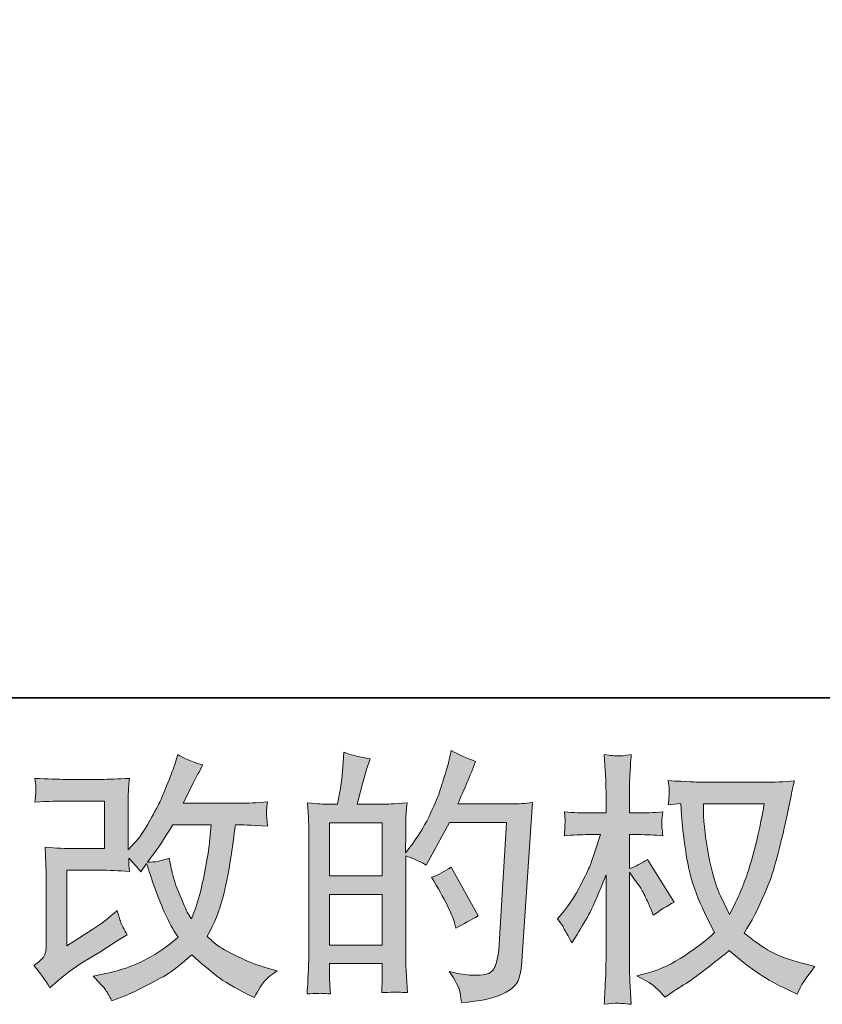
# Model space of a CAD drawing. Units: inches. Extents: x -1738 to 1647, y -2491 to -81.
# Drawn here: x -231 to 12, y -2490 to -2192 of the extents above; entities that cross this region are included whole.
import ezdxf

# ---------------------------------------------------------------- set-up
doc = ezdxf.new("R2010")
doc.units = ezdxf.units.IN
doc.header["$MEASUREMENT"] = 0
doc.layers.add('图层 1', color=7, linetype='Continuous')

msp = doc.modelspace()

# ---------------------------------------------------------------- hatches: boundary and pattern name
at = {"layer": '图层 1'}
h = msp.add_hatch(color=7, dxfattribs=at)
h.dxf.hatch_style = 2
h.paths.add_polyline_path([(-136.99, -2456.76), (-121.01, -2456.76), (-121.01, -2472.1), (-136.99, -2472.1)])
h.paths.add_polyline_path([(-136.99, -2435.06), (-121.01, -2435.06), (-121.01, -2451.15), (-136.99, -2451.15)])
edge = h.paths.add_edge_path()
edge.add_spline(control_points=[(-139.16, -2486.75), (-138.61, -2486.81), (-137.79, -2486.86), (-136.75, -2486.91), (-136.91, -2484.58), (-136.99, -2483.02), (-136.99, -2482.23), (-136.99, -2482.23), (-136.99, -2477.71), (-136.99, -2477.71), (-136.99, -2477.71), (-121.01, -2477.71), (-121.01, -2477.71), (-121.01, -2477.71), (-121.01, -2482.23), (-121.01, -2482.23), (-121.01, -2482.6), (-121.04, -2483.17), (-121.09, -2483.98), (-121.15, -2484.77), (-121.17, -2485.62), (-121.17, -2486.52), (-118.26, -2486.41), (-116.52, -2486.36), (-115.94, -2486.38), (-115.38, -2486.41), (-114.51, -2486.46), (-113.37, -2486.52), (-113.37, -2486.52), (-113.77, -2480.01), (-113.77, -2480.01), (-113.87, -2478.47), (-113.93, -2476.44), (-113.93, -2473.9), (-113.93, -2473.9), (-113.93, -2445.04), (-113.93, -2445.04), (-111.12, -2446.1), (-109.06, -2447.05), (-107.74, -2447.89), (-107.74, -2447.89), (-107.1, -2446.78), (-107.1, -2446.78), (-107.1, -2446.78), (-100.67, -2434.96), (-100.67, -2434.96), (-100.67, -2434.96), (-83.37, -2434.96), (-83.37, -2434.96), (-83.37, -2434.96), (-85.75, -2473.59), (-85.75, -2473.59), (-85.86, -2474.82), (-86.07, -2476.04), (-86.4, -2477.28), (-86.71, -2478.53), (-87.23, -2479.51), (-88, -2480.22), (-88.77, -2480.92), (-90.51, -2481.28), (-93.21, -2481.23), (-95.01, -2481.23), (-96.94, -2480.99), (-99.01, -2480.51), (-99.01, -2480.51), (-100.75, -2480.11), (-100.75, -2480.11), (-98.85, -2482.92), (-97.76, -2484.98), (-97.52, -2486.3), (-97.29, -2487.63), (-97.13, -2488.71), (-97.02, -2489.56), (-91.36, -2489.13), (-87.18, -2488.24), (-84.48, -2486.89), (-81.79, -2485.54), (-80.2, -2484.11), (-79.72, -2482.57), (-79.25, -2481.04), (-78.95, -2479.69), (-78.85, -2478.53), (-78.85, -2478.53), (-75.52, -2428.95), (-75.52, -2428.95), (-77.74, -2429.22), (-79.83, -2429.35), (-81.79, -2429.35), (-81.79, -2429.35), (-98.13, -2429.35), (-98.13, -2429.35), (-96.23, -2425.05), (-94.43, -2420.78), (-92.74, -2416.44), (-95.28, -2415.6), (-97.76, -2414.48), (-100.2, -2413.11), (-100.2, -2413.11), (-100.75, -2416.03), (-100.75, -2416.03), (-100.96, -2416.94), (-101.44, -2418.58), (-102.18, -2420.97), (-102.92, -2423.35), (-103.5, -2425.17), (-103.93, -2426.47), (-104.35, -2427.76), (-105.35, -2430.07), (-106.94, -2433.32), (-108.53, -2436.6), (-110.41, -2439.61), (-112.58, -2442.37), (-112.58, -2442.37), (-114, -2444.19), (-114, -2444.19), (-114, -2444.19), (-113.93, -2437.52), (-113.93, -2437.52), (-113.93, -2435.88), (-113.9, -2434.59), (-113.87, -2433.64), (-113.85, -2432.68), (-113.74, -2431.15), (-113.53, -2429.06), (-117.6, -2429.32), (-119.88, -2429.46), (-120.41, -2429.46), (-120.41, -2429.46), (-128.66, -2429.46), (-128.66, -2429.46), (-128.66, -2429.46), (-126.99, -2423.27), (-126.99, -2423.27), (-126.99, -2423.27), (-125.8, -2418.9), (-125.8, -2418.9), (-125.8, -2418.9), (-124.69, -2415.65), (-124.69, -2415.65), (-127.55, -2415.28), (-130.22, -2414.62), (-132.71, -2413.66), (-132.71, -2413.66), (-132.95, -2418.19), (-132.95, -2418.19), (-133.1, -2421.1), (-133.66, -2424.85), (-134.59, -2429.46), (-134.59, -2429.46), (-137.76, -2429.46), (-137.76, -2429.46), (-138.5, -2429.46), (-140.48, -2429.32), (-143.71, -2429.06), (-143.71, -2429.06), (-143.39, -2433.48), (-143.39, -2433.48), (-143.29, -2434.93), (-143.24, -2436.33), (-143.24, -2437.63), (-143.24, -2437.63), (-143.24, -2473.92), (-143.24, -2473.92), (-143.29, -2475.96), (-143.34, -2477.92), (-143.42, -2479.77), (-143.5, -2481.62), (-143.63, -2484), (-143.79, -2486.91), (-141.25, -2486.75), (-139.72, -2486.7), (-139.16, -2486.75)], knot_values=[0, 0, 0, 0, 0.352778, 0.352778, 0.352778, 0.705556, 0.705556, 0.705556, 1.058333, 1.058333, 1.058333, 1.411111, 1.411111, 1.411111, 1.763889, 1.763889, 1.763889, 2.116667, 2.116667, 2.116667, 2.469444, 2.469444, 2.469444, 2.822222, 2.822222, 2.822222, 3.175, 3.175, 3.175, 3.527778, 3.527778, 3.527778, 3.880556, 3.880556, 3.880556, 4.233333, 4.233333, 4.233333, 4.586111, 4.586111, 4.586111, 4.938889, 4.938889, 4.938889, 5.291667, 5.291667, 5.291667, 5.644444, 5.644444, 5.644444, 5.997222, 5.997222, 5.997222, 6.35, 6.35, 6.35, 6.702778, 6.702778, 6.702778, 7.055556, 7.055556, 7.055556, 7.408333, 7.408333, 7.408333, 7.761111, 7.761111, 7.761111, 8.113889, 8.113889, 8.113889, 8.466667, 8.466667, 8.466667, 8.819444, 8.819444, 8.819444, 9.172222, 9.172222, 9.172222, 9.525, 9.525, 9.525, 9.877778, 9.877778, 9.877778, 10.230556, 10.230556, 10.230556, 10.583333, 10.583333, 10.583333, 10.936111, 10.936111, 10.936111, 11.288889, 11.288889, 11.288889, 11.641667, 11.641667, 11.641667, 11.994444, 11.994444, 11.994444, 12.347222, 12.347222, 12.347222, 12.7, 12.7, 12.7, 13.052778, 13.052778, 13.052778, 13.405556, 13.405556, 13.405556, 13.758333, 13.758333, 13.758333, 14.111111, 14.111111, 14.111111, 14.463889, 14.463889, 14.463889, 14.816667, 14.816667, 14.816667, 15.169444, 15.169444, 15.169444, 15.522222, 15.522222, 15.522222, 15.875, 15.875, 15.875, 16.227778, 16.227778, 16.227778, 16.580556, 16.580556, 16.580556, 16.933333, 16.933333, 16.933333, 17.286111, 17.286111, 17.286111, 17.638889, 17.638889, 17.638889, 17.991667, 17.991667, 17.991667, 18.344444, 18.344444, 18.344444, 18.697222, 18.697222, 18.697222, 19.05, 19.05, 19.05, 19.402778, 19.402778, 19.402778, 19.755556, 19.755556, 19.755556, 20.108333, 20.108333, 20.108333, 20.108333], degree=3, periodic=0)
edge.add_line((-139.16, -2486.75), (-139.16, -2486.75))
edge = h.paths.add_edge_path()
edge.add_spline(control_points=[(-99.09, -2465.41), (-99.09, -2465.41), (-98.69, -2466.99), (-98.69, -2466.99), (-96.41, -2465.72), (-94.17, -2464.48), (-91.94, -2463.26), (-91.94, -2463.26), (-100.2, -2448.5), (-100.2, -2448.5), (-102.1, -2449.83), (-104.06, -2450.86), (-106.07, -2451.58), (-102.1, -2458.26), (-99.77, -2462.87), (-99.09, -2465.41)], knot_values=[0, 0, 0, 0, 0.352778, 0.352778, 0.352778, 0.705556, 0.705556, 0.705556, 1.058333, 1.058333, 1.058333, 1.411111, 1.411111, 1.411111, 1.763889, 1.763889, 1.763889, 1.763889], degree=3, periodic=0)
edge.add_line((-99.09, -2465.41), (-99.09, -2465.41))
h = msp.add_hatch(color=7, dxfattribs=at)
h.dxf.hatch_style = 2
edge = h.paths.add_edge_path()
edge.add_spline(control_points=[(-221.79, -2485.06), (-221.79, -2485.06), (-219.39, -2483), (-219.39, -2483), (-217.01, -2480.99), (-214.42, -2479.06), (-211.56, -2477.2), (-211.56, -2477.2), (-206.64, -2474.27), (-206.64, -2474.27), (-206.64, -2474.27), (-201.33, -2470.86), (-201.33, -2470.86), (-201.33, -2470.86), (-198.31, -2469.03), (-198.31, -2469.03), (-199.26, -2467.39), (-199.9, -2466.09), (-200.24, -2465.17), (-200.59, -2464.23), (-200.96, -2463.08), (-201.33, -2461.65), (-203.92, -2463.92), (-206.38, -2465.8), (-208.71, -2467.28), (-208.71, -2467.28), (-216.56, -2472.36), (-216.56, -2472.36), (-216.56, -2472.36), (-216.56, -2449.43), (-216.56, -2449.43), (-216.56, -2449.43), (-206.64, -2449.43), (-206.64, -2449.43), (-203.92, -2449.43), (-200.92, -2449.55), (-197.65, -2449.83), (-197.75, -2448.5), (-197.81, -2447.15), (-197.81, -2445.78), (-196.59, -2447.1), (-195.37, -2448.48), (-194.16, -2449.9), (-194.16, -2449.9), (-192.41, -2447.44), (-192.41, -2447.44), (-191.78, -2449.51), (-190.9, -2452.05), (-189.82, -2455.09), (-188.73, -2458.13), (-187.7, -2460.72), (-186.72, -2462.87), (-185.75, -2465.01), (-184.48, -2467.28), (-182.89, -2469.67), (-184.69, -2471.46), (-187.52, -2473.5), (-191.38, -2475.78), (-195.25, -2478.05), (-199.87, -2479.74), (-205.24, -2480.85), (-205.24, -2480.85), (-208.6, -2481.57), (-208.6, -2481.57), (-206.8, -2483.43), (-205.64, -2484.69), (-205.08, -2485.4), (-204.55, -2486.12), (-203.84, -2487.34), (-202.97, -2489.03), (-202.97, -2489.03), (-200, -2487.92), (-200, -2487.92), (-198.87, -2487.49), (-196.88, -2486.6), (-194.08, -2485.22), (-191.27, -2483.84), (-188.79, -2482.49), (-186.62, -2481.2), (-184.45, -2479.9), (-181.83, -2477.87), (-178.76, -2475.06), (-175.9, -2477.6), (-173.37, -2479.74), (-171.14, -2481.49), (-168.92, -2483.24), (-165.8, -2485.09), (-161.78, -2487.04), (-161.78, -2487.04), (-159.87, -2488), (-159.87, -2488), (-158.39, -2485.46), (-157.36, -2483.82), (-156.78, -2483.1), (-156.2, -2482.39), (-154.9, -2481.33), (-152.89, -2479.9), (-152.89, -2479.9), (-155.76, -2479.11), (-155.76, -2479.11), (-158.66, -2478.32), (-161.7, -2477.12), (-164.9, -2475.56), (-168.1, -2474), (-170.19, -2472.84), (-171.17, -2472.05), (-172.15, -2471.25), (-173.13, -2470.38), (-174.08, -2469.43), (-171.91, -2465.51), (-170.35, -2461.73), (-169.4, -2458.08), (-168.44, -2454.43), (-167.65, -2450.59), (-167.06, -2446.6), (-166.43, -2442.6), (-165.95, -2438.95), (-165.51, -2435.67), (-165.51, -2435.67), (-164.24, -2435.67), (-164.24, -2435.67), (-164.03, -2435.67), (-161.2, -2435.81), (-155.76, -2436.07), (-155.96, -2434.03), (-156.07, -2432.84), (-156.09, -2432.47), (-156.12, -2432.1), (-156.12, -2431.65), (-156.07, -2431.1), (-156.01, -2430.54), (-155.91, -2429.75), (-155.76, -2428.72), (-158.97, -2429.03), (-161.81, -2429.17), (-164.24, -2429.11), (-164.24, -2429.11), (-181.3, -2429.11), (-181.3, -2429.11), (-178.66, -2423.66), (-177.1, -2420.57), (-176.63, -2419.78), (-176.63, -2419.78), (-175.35, -2417.55), (-175.35, -2417.55), (-178.79, -2416.49), (-181.33, -2415.44), (-182.97, -2414.38), (-182.97, -2414.38), (-184, -2417.71), (-184, -2417.71), (-184.32, -2418.66), (-184.98, -2420.41), (-185.98, -2422.92), (-186.99, -2425.44), (-187.73, -2427.26), (-188.23, -2428.35), (-188.73, -2429.43), (-189.85, -2431.49), (-191.54, -2434.54), (-193.23, -2437.58), (-194.74, -2439.8), (-196.06, -2441.18), (-196.06, -2441.18), (-198.05, -2443.24), (-198.05, -2443.24), (-198.05, -2443.24), (-198.05, -2430.22), (-198.05, -2430.22), (-198.05, -2428.95), (-198.02, -2427.74), (-197.99, -2426.6), (-197.97, -2425.44), (-197.86, -2423.77), (-197.65, -2421.6), (-201.11, -2421.81), (-203.92, -2421.9), (-206.09, -2421.9), (-206.09, -2421.9), (-216.72, -2421.9), (-216.72, -2421.9), (-219.26, -2421.9), (-222.44, -2421.81), (-226.24, -2421.6), (-226.24, -2421.6), (-226.01, -2423.72), (-226.01, -2423.72), (-226.01, -2423.72), (-226.01, -2425.2), (-226.01, -2425.2), (-226.01, -2425.2), (-226.01, -2426.28), (-226.01, -2426.28), (-226.06, -2426.86), (-226.14, -2427.68), (-226.24, -2428.8), (-222.12, -2428.58), (-218.86, -2428.48), (-216.48, -2428.48), (-216.48, -2428.48), (-205.14, -2428.48), (-205.14, -2428.48), (-205.14, -2428.48), (-205.14, -2442.87), (-205.14, -2442.87), (-205.14, -2442.87), (-214.47, -2442.87), (-214.47, -2442.87), (-216.91, -2442.87), (-219.82, -2442.74), (-223.2, -2442.47), (-223.2, -2442.47), (-222.96, -2447.71), (-222.96, -2447.71), (-222.86, -2450.12), (-222.81, -2451.68), (-222.81, -2452.36), (-222.81, -2452.36), (-222.81, -2471.49), (-222.81, -2471.49), (-222.81, -2472.55), (-222.86, -2473.4), (-222.99, -2474.06), (-223.12, -2474.72), (-223.36, -2475.3), (-223.71, -2475.8), (-224.06, -2476.3), (-225, -2477.15), (-226.54, -2478.32), (-224.63, -2480.54), (-223.04, -2482.79), (-221.79, -2485.06)], knot_values=[0, 0, 0, 0, 0.352778, 0.352778, 0.352778, 0.705556, 0.705556, 0.705556, 1.058333, 1.058333, 1.058333, 1.411111, 1.411111, 1.411111, 1.763889, 1.763889, 1.763889, 2.116667, 2.116667, 2.116667, 2.469444, 2.469444, 2.469444, 2.822222, 2.822222, 2.822222, 3.175, 3.175, 3.175, 3.527778, 3.527778, 3.527778, 3.880556, 3.880556, 3.880556, 4.233333, 4.233333, 4.233333, 4.586111, 4.586111, 4.586111, 4.938889, 4.938889, 4.938889, 5.291667, 5.291667, 5.291667, 5.644444, 5.644444, 5.644444, 5.997222, 5.997222, 5.997222, 6.35, 6.35, 6.35, 6.702778, 6.702778, 6.702778, 7.055556, 7.055556, 7.055556, 7.408333, 7.408333, 7.408333, 7.761111, 7.761111, 7.761111, 8.113889, 8.113889, 8.113889, 8.466667, 8.466667, 8.466667, 8.819444, 8.819444, 8.819444, 9.172222, 9.172222, 9.172222, 9.525, 9.525, 9.525, 9.877778, 9.877778, 9.877778, 10.230556, 10.230556, 10.230556, 10.583333, 10.583333, 10.583333, 10.936111, 10.936111, 10.936111, 11.288889, 11.288889, 11.288889, 11.641667, 11.641667, 11.641667, 11.994444, 11.994444, 11.994444, 12.347222, 12.347222, 12.347222, 12.7, 12.7, 12.7, 13.052778, 13.052778, 13.052778, 13.405556, 13.405556, 13.405556, 13.758333, 13.758333, 13.758333, 14.111111, 14.111111, 14.111111, 14.463889, 14.463889, 14.463889, 14.816667, 14.816667, 14.816667, 15.169444, 15.169444, 15.169444, 15.522222, 15.522222, 15.522222, 15.875, 15.875, 15.875, 16.227778, 16.227778, 16.227778, 16.580556, 16.580556, 16.580556, 16.933333, 16.933333, 16.933333, 17.286111, 17.286111, 17.286111, 17.638889, 17.638889, 17.638889, 17.991667, 17.991667, 17.991667, 18.344444, 18.344444, 18.344444, 18.697222, 18.697222, 18.697222, 19.05, 19.05, 19.05, 19.402778, 19.402778, 19.402778, 19.755556, 19.755556, 19.755556, 20.108333, 20.108333, 20.108333, 20.461111, 20.461111, 20.461111, 20.813889, 20.813889, 20.813889, 21.166667, 21.166667, 21.166667, 21.519444, 21.519444, 21.519444, 21.872222, 21.872222, 21.872222, 22.225, 22.225, 22.225, 22.577778, 22.577778, 22.577778, 22.930556, 22.930556, 22.930556, 23.283333, 23.283333, 23.283333, 23.636111, 23.636111, 23.636111, 23.988889, 23.988889, 23.988889, 24.341667, 24.341667, 24.341667, 24.694444, 24.694444, 24.694444, 25.047222, 25.047222, 25.047222, 25.4, 25.4, 25.4, 25.752778, 25.752778, 25.752778, 26.105556, 26.105556, 26.105556, 26.458333, 26.458333, 26.458333, 26.811111, 26.811111, 26.811111, 27.163889, 27.163889, 27.163889, 27.163889], degree=3, periodic=0)
edge.add_line((-221.79, -2485.06), (-221.79, -2485.06))
edge = h.paths.add_edge_path()
edge.add_spline(control_points=[(-192.17, -2447.02), (-192.17, -2447.02), (-189.48, -2443.45), (-189.48, -2443.45), (-189.1, -2442.97), (-187.44, -2440.38), (-184.48, -2435.67), (-184.48, -2435.67), (-172.89, -2435.67), (-172.89, -2435.67), (-172.89, -2435.67), (-173.37, -2440.83), (-173.37, -2440.83), (-173.47, -2442.1), (-173.79, -2444.32), (-174.34, -2447.5), (-174.9, -2450.67), (-175.52, -2453.53), (-176.14, -2456.07), (-176.78, -2458.61), (-177.68, -2461.31), (-178.84, -2464.16), (-178.84, -2464.16), (-180.11, -2462.1), (-180.11, -2462.1), (-180.27, -2461.94), (-180.88, -2460.54), (-181.94, -2457.89), (-181.94, -2457.89), (-183.29, -2454.72), (-183.29, -2454.72), (-183.92, -2453.13), (-184.69, -2450.14), (-185.59, -2445.75), (-187.76, -2446.6), (-189.95, -2447.02), (-192.17, -2447.02)], knot_values=[0, 0, 0, 0, 0.352778, 0.352778, 0.352778, 0.705556, 0.705556, 0.705556, 1.058333, 1.058333, 1.058333, 1.411111, 1.411111, 1.411111, 1.763889, 1.763889, 1.763889, 2.116667, 2.116667, 2.116667, 2.469444, 2.469444, 2.469444, 2.822222, 2.822222, 2.822222, 3.175, 3.175, 3.175, 3.527778, 3.527778, 3.527778, 3.880556, 3.880556, 3.880556, 4.233333, 4.233333, 4.233333, 4.233333], degree=3, periodic=0)
edge.add_line((-192.17, -2447.02), (-192.17, -2447.02))
h = msp.add_hatch(color=7, dxfattribs=at)
h.dxf.hatch_style = 2
edge = h.paths.add_edge_path()
edge.add_spline(control_points=[(-5.34, -2429.32), (-5.5, -2430.54), (-6, -2433.21), (-6.87, -2437.34), (-7.74, -2441.47), (-8.83, -2445.51), (-10.1, -2449.51), (-11.37, -2453.5), (-13.27, -2457.95), (-15.81, -2462.81), (-15.81, -2462.81), (-18.51, -2457.18), (-18.51, -2457.18), (-19.3, -2455.65), (-20.12, -2453.29), (-20.97, -2450.12), (-21.82, -2446.94), (-22.45, -2443.74), (-22.9, -2440.51), (-23.35, -2437.29), (-23.62, -2434.93), (-23.67, -2433.45), (-23.72, -2431.97), (-23.75, -2430.61), (-23.75, -2429.32), (-23.75, -2429.32), (-5.34, -2429.32), (-5.34, -2429.32)], knot_values=[0, 0, 0, 0, 1, 1, 1, 2, 2, 2, 3, 3, 3, 4, 4, 4, 5, 5, 5, 6, 6, 6, 7, 7, 7, 8, 8, 8, 9, 9, 9, 9], degree=3, periodic=0)
edge = h.paths.add_edge_path()
edge.add_spline(control_points=[(-30.57, -2429.19), (-30.57, -2429.19), (-30.33, -2433), (-30.33, -2433), (-30.23, -2435.28), (-29.81, -2438.85), (-29.09, -2443.74), (-28.38, -2448.64), (-27.29, -2452.92), (-25.84, -2456.6), (-24.38, -2460.27), (-22.56, -2464.19), (-20.34, -2468.32), (-22.45, -2470.38), (-25.44, -2472.68), (-29.3, -2475.25), (-33.16, -2477.81), (-36.74, -2479.53), (-40.02, -2480.38), (-40.02, -2480.38), (-43.9, -2481.41), (-43.9, -2481.41), (-43.9, -2481.41), (-40.17, -2483.47), (-40.17, -2483.47), (-39.06, -2484.06), (-37.45, -2485.54), (-35.33, -2487.92), (-35.33, -2487.92), (-33.03, -2486.25), (-33.03, -2486.25), (-32.87, -2486.15), (-31.76, -2485.46), (-29.73, -2484.19), (-27.69, -2482.92), (-25.68, -2481.49), (-23.67, -2479.93), (-21.66, -2478.37), (-19.07, -2476.33), (-15.89, -2473.79), (-12.45, -2476.75), (-9.44, -2479.08), (-6.87, -2480.8), (-4.3, -2482.53), (-1.37, -2484.16), (1.96, -2485.7), (1.96, -2485.7), (4.66, -2486.97), (4.66, -2486.97), (4.66, -2486.97), (5.54, -2485.06), (5.54, -2485.06), (5.96, -2484.06), (7.44, -2481.91), (9.98, -2478.63), (9.98, -2478.63), (6.17, -2477.6), (6.17, -2477.6), (2.2, -2476.6), (-0.97, -2475.41), (-3.38, -2474.07), (-5.79, -2472.71), (-8.46, -2470.86), (-11.37, -2468.47), (-9.15, -2464.88), (-7.24, -2461.28), (-5.68, -2457.71), (-4.12, -2454.14), (-2.98, -2451.07), (-2.24, -2448.5), (-1.5, -2445.94), (-0.68, -2442.82), (0.19, -2439.11), (1.07, -2435.41), (1.62, -2432.92), (1.89, -2431.65), (1.89, -2431.65), (2.92, -2426.41), (2.92, -2426.41), (3.08, -2425.53), (3.39, -2424.17), (3.87, -2422.37), (0.64, -2422.63), (-2.45, -2422.76), (-5.42, -2422.76), (-5.42, -2422.76), (-25.02, -2422.76), (-25.02, -2422.76), (-25.49, -2422.76), (-28.61, -2422.61), (-34.38, -2422.29), (-34.17, -2424.19), (-34.06, -2425.33), (-34.09, -2425.73), (-34.12, -2426.12), (-34.14, -2426.6), (-34.17, -2427.16), (-34.2, -2427.71), (-34.28, -2428.56), (-34.38, -2429.67), (-34.38, -2429.67), (-30.57, -2429.19), (-30.57, -2429.19)], knot_values=[0, 0, 0, 0, 1, 1, 1, 2, 2, 2, 3, 3, 3, 4, 4, 4, 5, 5, 5, 6, 6, 6, 7, 7, 7, 8, 8, 8, 9, 9, 9, 10, 10, 10, 11, 11, 11, 12, 12, 12, 13, 13, 13, 14, 14, 14, 15, 15, 15, 16, 16, 16, 17, 17, 17, 18, 18, 18, 19, 19, 19, 20, 20, 20, 21, 21, 21, 22, 22, 22, 23, 23, 23, 24, 24, 24, 25, 25, 25, 26, 26, 26, 27, 27, 27, 28, 28, 28, 29, 29, 29, 30, 30, 30, 31, 31, 31, 32, 32, 32, 33, 33, 33, 34, 34, 34, 34], degree=3, periodic=0)
edge = h.paths.add_edge_path()
edge.add_spline(control_points=[(-67.92, -2464.19), (-67.92, -2464.19), (-66.26, -2466.49), (-66.26, -2466.49), (-66.26, -2466.6), (-65.36, -2468.24), (-63.56, -2471.41), (-63.56, -2471.41), (-61.97, -2468.87), (-61.97, -2468.87), (-60.54, -2466.6), (-59.25, -2464.35), (-58.08, -2462.15), (-56.92, -2459.97), (-55.31, -2456.17), (-53.24, -2450.78), (-53.24, -2450.78), (-53.24, -2476.81), (-53.24, -2476.81), (-53.24, -2478.92), (-53.3, -2480.93), (-53.4, -2482.84), (-53.51, -2484.74), (-53.64, -2487.15), (-53.8, -2490.06), (-51.92, -2489.8), (-50.62, -2489.66), (-49.88, -2489.69), (-49.17, -2489.72), (-47.74, -2489.86), (-45.6, -2490.06), (-45.6, -2490.06), (-45.99, -2482.92), (-45.99, -2482.92), (-46.1, -2481.23), (-46.15, -2479.19), (-46.15, -2476.81), (-46.15, -2476.81), (-46.15, -2450.06), (-46.15, -2450.06), (-46.15, -2450.06), (-44.72, -2452.13), (-44.72, -2452.13), (-44.72, -2452.13), (-43.06, -2454.27), (-43.06, -2454.27), (-42.58, -2454.96), (-41.97, -2456.09), (-41.23, -2457.71), (-40.49, -2459.32), (-39.96, -2460.49), (-39.65, -2461.17), (-39.65, -2461.17), (-38.93, -2463.08), (-38.93, -2463.08), (-36.87, -2461.6), (-34.75, -2460.27), (-32.58, -2459.11), (-32.58, -2459.11), (-40.68, -2446.18), (-40.68, -2446.18), (-42.42, -2447.34), (-44.25, -2448.26), (-46.15, -2448.95), (-46.15, -2448.95), (-46.15, -2438.64), (-46.15, -2438.64), (-46.15, -2438.64), (-43.38, -2438.64), (-43.38, -2438.64), (-41.05, -2438.64), (-38.59, -2438.77), (-36, -2439.03), (-36.26, -2437), (-36.37, -2435.54), (-36.34, -2434.69), (-36.31, -2433.87), (-36.21, -2432.87), (-36, -2431.76), (-38.85, -2431.97), (-41.39, -2432.08), (-43.61, -2432.08), (-43.61, -2432.08), (-46.15, -2432.08), (-46.15, -2432.08), (-46.15, -2432.08), (-46.15, -2425.17), (-46.15, -2425.17), (-46.15, -2423.8), (-46.1, -2422.21), (-45.99, -2420.41), (-45.89, -2418.61), (-45.76, -2416.6), (-45.6, -2414.38), (-47.48, -2414.7), (-48.8, -2414.83), (-49.57, -2414.82), (-50.36, -2414.78), (-51.76, -2414.64), (-53.8, -2414.38), (-53.8, -2414.38), (-53.48, -2419.22), (-53.48, -2419.22), (-53.32, -2421.6), (-53.24, -2423.66), (-53.24, -2425.41), (-53.24, -2425.41), (-53.24, -2432.08), (-53.24, -2432.08), (-53.24, -2432.08), (-58.32, -2432.08), (-58.32, -2432.08), (-60.49, -2432.08), (-63, -2431.97), (-65.86, -2431.76), (-65.86, -2431.76), (-65.62, -2434.27), (-65.62, -2434.27), (-65.62, -2434.43), (-65.62, -2434.75), (-65.65, -2435.22), (-65.68, -2435.73), (-65.7, -2436.23), (-65.73, -2436.82), (-65.75, -2437.38), (-65.81, -2438.11), (-65.86, -2439.03), (-63.27, -2438.77), (-60.83, -2438.64), (-58.56, -2438.64), (-58.56, -2438.64), (-54.91, -2438.64), (-54.91, -2438.64), (-56.55, -2443.71), (-57.61, -2446.84), (-58.08, -2448), (-58.56, -2449.16), (-59.54, -2451.2), (-61.05, -2454.14), (-62.55, -2457.07), (-64.17, -2459.59), (-65.86, -2461.66), (-65.86, -2461.66), (-67.92, -2464.19), (-67.92, -2464.19)], knot_values=[0, 0, 0, 0, 1, 1, 1, 2, 2, 2, 3, 3, 3, 4, 4, 4, 5, 5, 5, 6, 6, 6, 7, 7, 7, 8, 8, 8, 9, 9, 9, 10, 10, 10, 11, 11, 11, 12, 12, 12, 13, 13, 13, 14, 14, 14, 15, 15, 15, 16, 16, 16, 17, 17, 17, 18, 18, 18, 19, 19, 19, 20, 20, 20, 21, 21, 21, 22, 22, 22, 23, 23, 23, 24, 24, 24, 25, 25, 25, 26, 26, 26, 27, 27, 27, 28, 28, 28, 29, 29, 29, 30, 30, 30, 31, 31, 31, 32, 32, 32, 33, 33, 33, 34, 34, 34, 35, 35, 35, 36, 36, 36, 37, 37, 37, 38, 38, 38, 39, 39, 39, 40, 40, 40, 41, 41, 41, 42, 42, 42, 43, 43, 43, 44, 44, 44, 45, 45, 45, 46, 46, 46, 47, 47, 47, 48, 48, 48, 48], degree=3, periodic=0)

# ---------------------------------------------------------------- linework, layer by layer
at = {"layer": '图层 1', "color": 7, "lineweight": 35}
msp.add_lwpolyline([(1646.7, -2397.17), (-1731.81, -2397.17), (-1731.81, -208.8), (1646.7, -208.8), (1646.7, -2397.17)], dxfattribs=at)
at = {"layer": '图层 1', "color": 7, "lineweight": 0}
for points in [[(-136.99, -2435.06), (-121.01, -2435.06), (-121.01, -2451.15), (-136.99, -2451.15), (-136.99, -2435.06)], [(-136.99, -2456.76), (-121.01, -2456.76), (-121.01, -2472.1), (-136.99, -2472.1), (-136.99, -2456.76)]]:
    msp.add_lwpolyline(points, dxfattribs=at)
for points, knots in [([(-139.16, -2486.75), (-138.61, -2486.81), (-137.79, -2486.86), (-136.75, -2486.91), (-136.91, -2484.58), (-136.99, -2483.02), (-136.99, -2482.23), (-136.99, -2482.23), (-136.99, -2477.71), (-136.99, -2477.71), (-136.99, -2477.71), (-121.01, -2477.71), (-121.01, -2477.71), (-121.01, -2477.71), (-121.01, -2482.23), (-121.01, -2482.23), (-121.01, -2482.6), (-121.04, -2483.17), (-121.09, -2483.98), (-121.15, -2484.77), (-121.17, -2485.62), (-121.17, -2486.52), (-118.26, -2486.41), (-116.52, -2486.36), (-115.94, -2486.38), (-115.38, -2486.41), (-114.51, -2486.46), (-113.37, -2486.52), (-113.37, -2486.52), (-113.77, -2480.01), (-113.77, -2480.01), (-113.87, -2478.47), (-113.93, -2476.44), (-113.93, -2473.9), (-113.93, -2473.9), (-113.93, -2445.04), (-113.93, -2445.04), (-111.12, -2446.1), (-109.06, -2447.05), (-107.74, -2447.89), (-107.74, -2447.89), (-107.1, -2446.78), (-107.1, -2446.78), (-107.1, -2446.78), (-100.67, -2434.96), (-100.67, -2434.96), (-100.67, -2434.96), (-83.37, -2434.96), (-83.37, -2434.96), (-83.37, -2434.96), (-85.75, -2473.59), (-85.75, -2473.59), (-85.86, -2474.82), (-86.07, -2476.04), (-86.4, -2477.28), (-86.71, -2478.53), (-87.23, -2479.51), (-88, -2480.22), (-88.77, -2480.92), (-90.51, -2481.28), (-93.21, -2481.23), (-95.01, -2481.23), (-96.94, -2480.99), (-99.01, -2480.51), (-99.01, -2480.51), (-100.75, -2480.11), (-100.75, -2480.11), (-98.85, -2482.92), (-97.76, -2484.98), (-97.52, -2486.3), (-97.29, -2487.63), (-97.13, -2488.71), (-97.02, -2489.56), (-91.36, -2489.13), (-87.18, -2488.24), (-84.48, -2486.89), (-81.79, -2485.54), (-80.2, -2484.11), (-79.72, -2482.57), (-79.25, -2481.04), (-78.95, -2479.69), (-78.85, -2478.53), (-78.85, -2478.53), (-75.52, -2428.95), (-75.52, -2428.95), (-77.74, -2429.22), (-79.83, -2429.35), (-81.79, -2429.35), (-81.79, -2429.35), (-98.13, -2429.35), (-98.13, -2429.35), (-96.23, -2425.05), (-94.43, -2420.78), (-92.74, -2416.44), (-95.28, -2415.6), (-97.76, -2414.48), (-100.2, -2413.11), (-100.2, -2413.11), (-100.75, -2416.03), (-100.75, -2416.03), (-100.96, -2416.94), (-101.44, -2418.58), (-102.18, -2420.97), (-102.92, -2423.35), (-103.5, -2425.17), (-103.93, -2426.47), (-104.35, -2427.76), (-105.35, -2430.07), (-106.94, -2433.32), (-108.53, -2436.6), (-110.41, -2439.61), (-112.58, -2442.37), (-112.58, -2442.37), (-114, -2444.19), (-114, -2444.19), (-114, -2444.19), (-113.93, -2437.52), (-113.93, -2437.52), (-113.93, -2435.88), (-113.9, -2434.59), (-113.87, -2433.64), (-113.85, -2432.68), (-113.74, -2431.15), (-113.53, -2429.06), (-117.6, -2429.32), (-119.88, -2429.46), (-120.41, -2429.46), (-120.41, -2429.46), (-128.66, -2429.46), (-128.66, -2429.46), (-128.66, -2429.46), (-126.99, -2423.27), (-126.99, -2423.27), (-126.99, -2423.27), (-125.8, -2418.9), (-125.8, -2418.9), (-125.8, -2418.9), (-124.69, -2415.65), (-124.69, -2415.65), (-127.55, -2415.28), (-130.22, -2414.62), (-132.71, -2413.66), (-132.71, -2413.66), (-132.95, -2418.19), (-132.95, -2418.19), (-133.1, -2421.1), (-133.66, -2424.85), (-134.59, -2429.46), (-134.59, -2429.46), (-137.76, -2429.46), (-137.76, -2429.46), (-138.5, -2429.46), (-140.48, -2429.32), (-143.71, -2429.06), (-143.71, -2429.06), (-143.39, -2433.48), (-143.39, -2433.48), (-143.29, -2434.93), (-143.24, -2436.33), (-143.24, -2437.63), (-143.24, -2437.63), (-143.24, -2473.92), (-143.24, -2473.92), (-143.29, -2475.96), (-143.34, -2477.92), (-143.42, -2479.77), (-143.5, -2481.62), (-143.63, -2484), (-143.79, -2486.91), (-141.25, -2486.75), (-139.72, -2486.7), (-139.16, -2486.75)], [0, 0, 0, 0, 1, 1, 1, 2, 2, 2, 3, 3, 3, 4, 4, 4, 5, 5, 5, 6, 6, 6, 7, 7, 7, 8, 8, 8, 9, 9, 9, 10, 10, 10, 11, 11, 11, 12, 12, 12, 13, 13, 13, 14, 14, 14, 15, 15, 15, 16, 16, 16, 17, 17, 17, 18, 18, 18, 19, 19, 19, 20, 20, 20, 21, 21, 21, 22, 22, 22, 23, 23, 23, 24, 24, 24, 25, 25, 25, 26, 26, 26, 27, 27, 27, 28, 28, 28, 29, 29, 29, 30, 30, 30, 31, 31, 31, 32, 32, 32, 33, 33, 33, 34, 34, 34, 35, 35, 35, 36, 36, 36, 37, 37, 37, 38, 38, 38, 39, 39, 39, 40, 40, 40, 41, 41, 41, 42, 42, 42, 43, 43, 43, 44, 44, 44, 45, 45, 45, 46, 46, 46, 47, 47, 47, 48, 48, 48, 49, 49, 49, 50, 50, 50, 51, 51, 51, 52, 52, 52, 53, 53, 53, 54, 54, 54, 55, 55, 55, 56, 56, 56, 57, 57, 57, 57]), ([(-221.79, -2485.06), (-221.79, -2485.06), (-219.39, -2483), (-219.39, -2483), (-217.01, -2480.99), (-214.42, -2479.06), (-211.56, -2477.2), (-211.56, -2477.2), (-206.64, -2474.27), (-206.64, -2474.27), (-206.64, -2474.27), (-201.33, -2470.86), (-201.33, -2470.86), (-201.33, -2470.86), (-198.31, -2469.03), (-198.31, -2469.03), (-199.26, -2467.39), (-199.9, -2466.09), (-200.24, -2465.17), (-200.59, -2464.23), (-200.96, -2463.08), (-201.33, -2461.65), (-203.92, -2463.92), (-206.38, -2465.8), (-208.71, -2467.28), (-208.71, -2467.28), (-216.56, -2472.36), (-216.56, -2472.36), (-216.56, -2472.36), (-216.56, -2449.43), (-216.56, -2449.43), (-216.56, -2449.43), (-206.64, -2449.43), (-206.64, -2449.43), (-203.92, -2449.43), (-200.92, -2449.55), (-197.65, -2449.83), (-197.75, -2448.5), (-197.81, -2447.15), (-197.81, -2445.78), (-196.59, -2447.1), (-195.37, -2448.48), (-194.16, -2449.9), (-194.16, -2449.9), (-192.41, -2447.44), (-192.41, -2447.44), (-191.78, -2449.51), (-190.9, -2452.05), (-189.82, -2455.09), (-188.73, -2458.13), (-187.7, -2460.72), (-186.72, -2462.87), (-185.75, -2465.01), (-184.48, -2467.28), (-182.89, -2469.67), (-184.69, -2471.46), (-187.52, -2473.5), (-191.38, -2475.78), (-195.25, -2478.05), (-199.87, -2479.74), (-205.24, -2480.85), (-205.24, -2480.85), (-208.6, -2481.57), (-208.6, -2481.57), (-206.8, -2483.43), (-205.64, -2484.69), (-205.08, -2485.4), (-204.55, -2486.12), (-203.84, -2487.34), (-202.97, -2489.03), (-202.97, -2489.03), (-200, -2487.92), (-200, -2487.92), (-198.87, -2487.49), (-196.88, -2486.6), (-194.08, -2485.22), (-191.27, -2483.84), (-188.79, -2482.49), (-186.62, -2481.2), (-184.45, -2479.9), (-181.83, -2477.87), (-178.76, -2475.06), (-175.9, -2477.6), (-173.37, -2479.74), (-171.14, -2481.49), (-168.92, -2483.24), (-165.8, -2485.09), (-161.78, -2487.04), (-161.78, -2487.04), (-159.87, -2488), (-159.87, -2488), (-158.39, -2485.46), (-157.36, -2483.82), (-156.78, -2483.1), (-156.2, -2482.39), (-154.9, -2481.33), (-152.89, -2479.9), (-152.89, -2479.9), (-155.76, -2479.11), (-155.76, -2479.11), (-158.66, -2478.32), (-161.7, -2477.12), (-164.9, -2475.56), (-168.1, -2474), (-170.19, -2472.84), (-171.17, -2472.05), (-172.15, -2471.25), (-173.13, -2470.38), (-174.08, -2469.43), (-171.91, -2465.51), (-170.35, -2461.73), (-169.4, -2458.08), (-168.44, -2454.43), (-167.65, -2450.59), (-167.06, -2446.6), (-166.43, -2442.6), (-165.95, -2438.95), (-165.51, -2435.67), (-165.51, -2435.67), (-164.24, -2435.67), (-164.24, -2435.67), (-164.03, -2435.67), (-161.2, -2435.81), (-155.76, -2436.07), (-155.96, -2434.03), (-156.07, -2432.84), (-156.09, -2432.47), (-156.12, -2432.1), (-156.12, -2431.65), (-156.07, -2431.1), (-156.01, -2430.54), (-155.91, -2429.75), (-155.76, -2428.72), (-158.97, -2429.03), (-161.81, -2429.17), (-164.24, -2429.11), (-164.24, -2429.11), (-181.3, -2429.11), (-181.3, -2429.11), (-178.66, -2423.66), (-177.1, -2420.57), (-176.63, -2419.78), (-176.63, -2419.78), (-175.35, -2417.55), (-175.35, -2417.55), (-178.79, -2416.49), (-181.33, -2415.44), (-182.97, -2414.38), (-182.97, -2414.38), (-184, -2417.71), (-184, -2417.71), (-184.32, -2418.66), (-184.98, -2420.41), (-185.98, -2422.92), (-186.99, -2425.44), (-187.73, -2427.26), (-188.23, -2428.35), (-188.73, -2429.43), (-189.85, -2431.49), (-191.54, -2434.54), (-193.23, -2437.58), (-194.74, -2439.8), (-196.06, -2441.18), (-196.06, -2441.18), (-198.05, -2443.24), (-198.05, -2443.24), (-198.05, -2443.24), (-198.05, -2430.22), (-198.05, -2430.22), (-198.05, -2428.95), (-198.02, -2427.74), (-197.99, -2426.6), (-197.97, -2425.44), (-197.86, -2423.77), (-197.65, -2421.6), (-201.11, -2421.81), (-203.92, -2421.9), (-206.09, -2421.9), (-206.09, -2421.9), (-216.72, -2421.9), (-216.72, -2421.9), (-219.26, -2421.9), (-222.44, -2421.81), (-226.24, -2421.6), (-226.24, -2421.6), (-226.01, -2423.72), (-226.01, -2423.72), (-226.01, -2423.72), (-226.01, -2425.2), (-226.01, -2425.2), (-226.01, -2425.2), (-226.01, -2426.28), (-226.01, -2426.28), (-226.06, -2426.86), (-226.14, -2427.68), (-226.24, -2428.8), (-222.12, -2428.58), (-218.86, -2428.48), (-216.48, -2428.48), (-216.48, -2428.48), (-205.14, -2428.48), (-205.14, -2428.48), (-205.14, -2428.48), (-205.14, -2442.87), (-205.14, -2442.87), (-205.14, -2442.87), (-214.47, -2442.87), (-214.47, -2442.87), (-216.91, -2442.87), (-219.82, -2442.74), (-223.2, -2442.47), (-223.2, -2442.47), (-222.96, -2447.71), (-222.96, -2447.71), (-222.86, -2450.12), (-222.81, -2451.68), (-222.81, -2452.36), (-222.81, -2452.36), (-222.81, -2471.49), (-222.81, -2471.49), (-222.81, -2472.55), (-222.86, -2473.4), (-222.99, -2474.06), (-223.12, -2474.72), (-223.36, -2475.3), (-223.71, -2475.8), (-224.06, -2476.3), (-225, -2477.15), (-226.54, -2478.32), (-224.63, -2480.54), (-223.04, -2482.79), (-221.79, -2485.06)], [0, 0, 0, 0, 1, 1, 1, 2, 2, 2, 3, 3, 3, 4, 4, 4, 5, 5, 5, 6, 6, 6, 7, 7, 7, 8, 8, 8, 9, 9, 9, 10, 10, 10, 11, 11, 11, 12, 12, 12, 13, 13, 13, 14, 14, 14, 15, 15, 15, 16, 16, 16, 17, 17, 17, 18, 18, 18, 19, 19, 19, 20, 20, 20, 21, 21, 21, 22, 22, 22, 23, 23, 23, 24, 24, 24, 25, 25, 25, 26, 26, 26, 27, 27, 27, 28, 28, 28, 29, 29, 29, 30, 30, 30, 31, 31, 31, 32, 32, 32, 33, 33, 33, 34, 34, 34, 35, 35, 35, 36, 36, 36, 37, 37, 37, 38, 38, 38, 39, 39, 39, 40, 40, 40, 41, 41, 41, 42, 42, 42, 43, 43, 43, 44, 44, 44, 45, 45, 45, 46, 46, 46, 47, 47, 47, 48, 48, 48, 49, 49, 49, 50, 50, 50, 51, 51, 51, 52, 52, 52, 53, 53, 53, 54, 54, 54, 55, 55, 55, 56, 56, 56, 57, 57, 57, 58, 58, 58, 59, 59, 59, 60, 60, 60, 61, 61, 61, 62, 62, 62, 63, 63, 63, 64, 64, 64, 65, 65, 65, 66, 66, 66, 67, 67, 67, 68, 68, 68, 69, 69, 69, 70, 70, 70, 71, 71, 71, 72, 72, 72, 73, 73, 73, 74, 74, 74, 75, 75, 75, 76, 76, 76, 77, 77, 77, 77]), ([(-67.92, -2464.19), (-67.92, -2464.19), (-66.26, -2466.49), (-66.26, -2466.49), (-66.26, -2466.6), (-65.36, -2468.24), (-63.56, -2471.41), (-63.56, -2471.41), (-61.97, -2468.87), (-61.97, -2468.87), (-60.54, -2466.6), (-59.25, -2464.35), (-58.08, -2462.15), (-56.92, -2459.97), (-55.31, -2456.17), (-53.24, -2450.78), (-53.24, -2450.78), (-53.24, -2476.81), (-53.24, -2476.81), (-53.24, -2478.92), (-53.3, -2480.93), (-53.4, -2482.84), (-53.51, -2484.74), (-53.64, -2487.15), (-53.8, -2490.06), (-51.92, -2489.8), (-50.62, -2489.66), (-49.88, -2489.69), (-49.17, -2489.72), (-47.74, -2489.86), (-45.6, -2490.06), (-45.6, -2490.06), (-45.99, -2482.92), (-45.99, -2482.92), (-46.1, -2481.23), (-46.15, -2479.19), (-46.15, -2476.81), (-46.15, -2476.81), (-46.15, -2450.06), (-46.15, -2450.06), (-46.15, -2450.06), (-44.72, -2452.13), (-44.72, -2452.13), (-44.72, -2452.13), (-43.06, -2454.27), (-43.06, -2454.27), (-42.58, -2454.96), (-41.97, -2456.09), (-41.23, -2457.71), (-40.49, -2459.32), (-39.96, -2460.49), (-39.65, -2461.17), (-39.65, -2461.17), (-38.93, -2463.08), (-38.93, -2463.08), (-36.87, -2461.6), (-34.75, -2460.27), (-32.58, -2459.11), (-32.58, -2459.11), (-40.68, -2446.18), (-40.68, -2446.18), (-42.42, -2447.34), (-44.25, -2448.26), (-46.15, -2448.95), (-46.15, -2448.95), (-46.15, -2438.64), (-46.15, -2438.64), (-46.15, -2438.64), (-43.38, -2438.64), (-43.38, -2438.64), (-41.05, -2438.64), (-38.59, -2438.77), (-36, -2439.03), (-36.26, -2437), (-36.37, -2435.54), (-36.34, -2434.69), (-36.31, -2433.87), (-36.21, -2432.87), (-36, -2431.76), (-38.85, -2431.97), (-41.39, -2432.08), (-43.61, -2432.08), (-43.61, -2432.08), (-46.15, -2432.08), (-46.15, -2432.08), (-46.15, -2432.08), (-46.15, -2425.17), (-46.15, -2425.17), (-46.15, -2423.8), (-46.1, -2422.21), (-45.99, -2420.41), (-45.89, -2418.61), (-45.76, -2416.6), (-45.6, -2414.38), (-47.48, -2414.7), (-48.8, -2414.83), (-49.57, -2414.82), (-50.36, -2414.78), (-51.76, -2414.64), (-53.8, -2414.38), (-53.8, -2414.38), (-53.48, -2419.22), (-53.48, -2419.22), (-53.32, -2421.6), (-53.24, -2423.66), (-53.24, -2425.41), (-53.24, -2425.41), (-53.24, -2432.08), (-53.24, -2432.08), (-53.24, -2432.08), (-58.32, -2432.08), (-58.32, -2432.08), (-60.49, -2432.08), (-63, -2431.97), (-65.86, -2431.76), (-65.86, -2431.76), (-65.62, -2434.27), (-65.62, -2434.27), (-65.62, -2434.43), (-65.62, -2434.75), (-65.65, -2435.22), (-65.68, -2435.73), (-65.7, -2436.23), (-65.73, -2436.82), (-65.75, -2437.38), (-65.81, -2438.11), (-65.86, -2439.03), (-63.27, -2438.77), (-60.83, -2438.64), (-58.56, -2438.64), (-58.56, -2438.64), (-54.91, -2438.64), (-54.91, -2438.64), (-56.55, -2443.71), (-57.61, -2446.84), (-58.08, -2448), (-58.56, -2449.16), (-59.54, -2451.2), (-61.05, -2454.14), (-62.55, -2457.07), (-64.17, -2459.59), (-65.86, -2461.66), (-65.86, -2461.66), (-67.92, -2464.19), (-67.92, -2464.19)], [0, 0, 0, 0, 1, 1, 1, 2, 2, 2, 3, 3, 3, 4, 4, 4, 5, 5, 5, 6, 6, 6, 7, 7, 7, 8, 8, 8, 9, 9, 9, 10, 10, 10, 11, 11, 11, 12, 12, 12, 13, 13, 13, 14, 14, 14, 15, 15, 15, 16, 16, 16, 17, 17, 17, 18, 18, 18, 19, 19, 19, 20, 20, 20, 21, 21, 21, 22, 22, 22, 23, 23, 23, 24, 24, 24, 25, 25, 25, 26, 26, 26, 27, 27, 27, 28, 28, 28, 29, 29, 29, 30, 30, 30, 31, 31, 31, 32, 32, 32, 33, 33, 33, 34, 34, 34, 35, 35, 35, 36, 36, 36, 37, 37, 37, 38, 38, 38, 39, 39, 39, 40, 40, 40, 41, 41, 41, 42, 42, 42, 43, 43, 43, 44, 44, 44, 45, 45, 45, 46, 46, 46, 47, 47, 47, 48, 48, 48, 48]), ([(-30.57, -2429.19), (-30.57, -2429.19), (-30.33, -2433), (-30.33, -2433), (-30.23, -2435.28), (-29.81, -2438.85), (-29.09, -2443.74), (-28.38, -2448.64), (-27.29, -2452.92), (-25.84, -2456.6), (-24.38, -2460.27), (-22.56, -2464.19), (-20.34, -2468.32), (-22.45, -2470.38), (-25.44, -2472.68), (-29.3, -2475.25), (-33.16, -2477.81), (-36.74, -2479.53), (-40.02, -2480.38), (-40.02, -2480.38), (-43.9, -2481.41), (-43.9, -2481.41), (-43.9, -2481.41), (-40.17, -2483.47), (-40.17, -2483.47), (-39.06, -2484.06), (-37.45, -2485.54), (-35.33, -2487.92), (-35.33, -2487.92), (-33.03, -2486.25), (-33.03, -2486.25), (-32.87, -2486.15), (-31.76, -2485.46), (-29.73, -2484.19), (-27.69, -2482.92), (-25.68, -2481.49), (-23.67, -2479.93), (-21.66, -2478.37), (-19.07, -2476.33), (-15.89, -2473.79), (-12.45, -2476.75), (-9.44, -2479.08), (-6.87, -2480.8), (-4.3, -2482.53), (-1.37, -2484.16), (1.96, -2485.7), (1.96, -2485.7), (4.66, -2486.97), (4.66, -2486.97), (4.66, -2486.97), (5.54, -2485.06), (5.54, -2485.06), (5.96, -2484.06), (7.44, -2481.91), (9.98, -2478.63), (9.98, -2478.63), (6.17, -2477.6), (6.17, -2477.6), (2.2, -2476.6), (-0.97, -2475.41), (-3.38, -2474.07), (-5.79, -2472.71), (-8.46, -2470.86), (-11.37, -2468.47), (-9.15, -2464.88), (-7.24, -2461.28), (-5.68, -2457.71), (-4.12, -2454.14), (-2.98, -2451.07), (-2.24, -2448.5), (-1.5, -2445.94), (-0.68, -2442.82), (0.19, -2439.11), (1.07, -2435.41), (1.62, -2432.92), (1.89, -2431.65), (1.89, -2431.65), (2.92, -2426.41), (2.92, -2426.41), (3.08, -2425.53), (3.39, -2424.17), (3.87, -2422.37), (0.64, -2422.63), (-2.45, -2422.76), (-5.42, -2422.76), (-5.42, -2422.76), (-25.02, -2422.76), (-25.02, -2422.76), (-25.49, -2422.76), (-28.61, -2422.61), (-34.38, -2422.29), (-34.17, -2424.19), (-34.06, -2425.33), (-34.09, -2425.73), (-34.12, -2426.12), (-34.14, -2426.6), (-34.17, -2427.16), (-34.2, -2427.71), (-34.28, -2428.56), (-34.38, -2429.67), (-34.38, -2429.67), (-30.57, -2429.19), (-30.57, -2429.19)], [0, 0, 0, 0, 1, 1, 1, 2, 2, 2, 3, 3, 3, 4, 4, 4, 5, 5, 5, 6, 6, 6, 7, 7, 7, 8, 8, 8, 9, 9, 9, 10, 10, 10, 11, 11, 11, 12, 12, 12, 13, 13, 13, 14, 14, 14, 15, 15, 15, 16, 16, 16, 17, 17, 17, 18, 18, 18, 19, 19, 19, 20, 20, 20, 21, 21, 21, 22, 22, 22, 23, 23, 23, 24, 24, 24, 25, 25, 25, 26, 26, 26, 27, 27, 27, 28, 28, 28, 29, 29, 29, 30, 30, 30, 31, 31, 31, 32, 32, 32, 33, 33, 33, 34, 34, 34, 34]), ([(-5.34, -2429.32), (-5.5, -2430.54), (-6, -2433.21), (-6.87, -2437.34), (-7.74, -2441.47), (-8.83, -2445.51), (-10.1, -2449.51), (-11.37, -2453.5), (-13.27, -2457.95), (-15.81, -2462.81), (-15.81, -2462.81), (-18.51, -2457.18), (-18.51, -2457.18), (-19.3, -2455.65), (-20.12, -2453.29), (-20.97, -2450.12), (-21.82, -2446.94), (-22.45, -2443.74), (-22.9, -2440.51), (-23.35, -2437.29), (-23.62, -2434.93), (-23.67, -2433.45), (-23.72, -2431.97), (-23.75, -2430.61), (-23.75, -2429.32), (-23.75, -2429.32), (-5.34, -2429.32), (-5.34, -2429.32)], [0, 0, 0, 0, 1, 1, 1, 2, 2, 2, 3, 3, 3, 4, 4, 4, 5, 5, 5, 6, 6, 6, 7, 7, 7, 8, 8, 8, 9, 9, 9, 9]), ([(-192.17, -2447.02), (-192.17, -2447.02), (-189.48, -2443.45), (-189.48, -2443.45), (-189.1, -2442.97), (-187.44, -2440.38), (-184.48, -2435.67), (-184.48, -2435.67), (-172.89, -2435.67), (-172.89, -2435.67), (-172.89, -2435.67), (-173.37, -2440.83), (-173.37, -2440.83), (-173.47, -2442.1), (-173.79, -2444.32), (-174.34, -2447.5), (-174.9, -2450.67), (-175.52, -2453.53), (-176.14, -2456.07), (-176.78, -2458.61), (-177.68, -2461.31), (-178.84, -2464.16), (-178.84, -2464.16), (-180.11, -2462.1), (-180.11, -2462.1), (-180.27, -2461.94), (-180.88, -2460.54), (-181.94, -2457.89), (-181.94, -2457.89), (-183.29, -2454.72), (-183.29, -2454.72), (-183.92, -2453.13), (-184.69, -2450.14), (-185.59, -2445.75), (-187.76, -2446.6), (-189.95, -2447.02), (-192.17, -2447.02)], [0, 0, 0, 0, 1, 1, 1, 2, 2, 2, 3, 3, 3, 4, 4, 4, 5, 5, 5, 6, 6, 6, 7, 7, 7, 8, 8, 8, 9, 9, 9, 10, 10, 10, 11, 11, 11, 12, 12, 12, 12]), ([(-99.09, -2465.41), (-99.09, -2465.41), (-98.69, -2466.99), (-98.69, -2466.99), (-96.41, -2465.72), (-94.17, -2464.48), (-91.94, -2463.26), (-91.94, -2463.26), (-100.2, -2448.5), (-100.2, -2448.5), (-102.1, -2449.83), (-104.06, -2450.86), (-106.07, -2451.58), (-102.1, -2458.26), (-99.77, -2462.87), (-99.09, -2465.41)], [0, 0, 0, 0, 1, 1, 1, 2, 2, 2, 3, 3, 3, 4, 4, 4, 5, 5, 5, 5])]:
    msp.add_open_spline(points, degree=3, knots=knots, dxfattribs=at)

doc.saveas('drawing.dxf')
